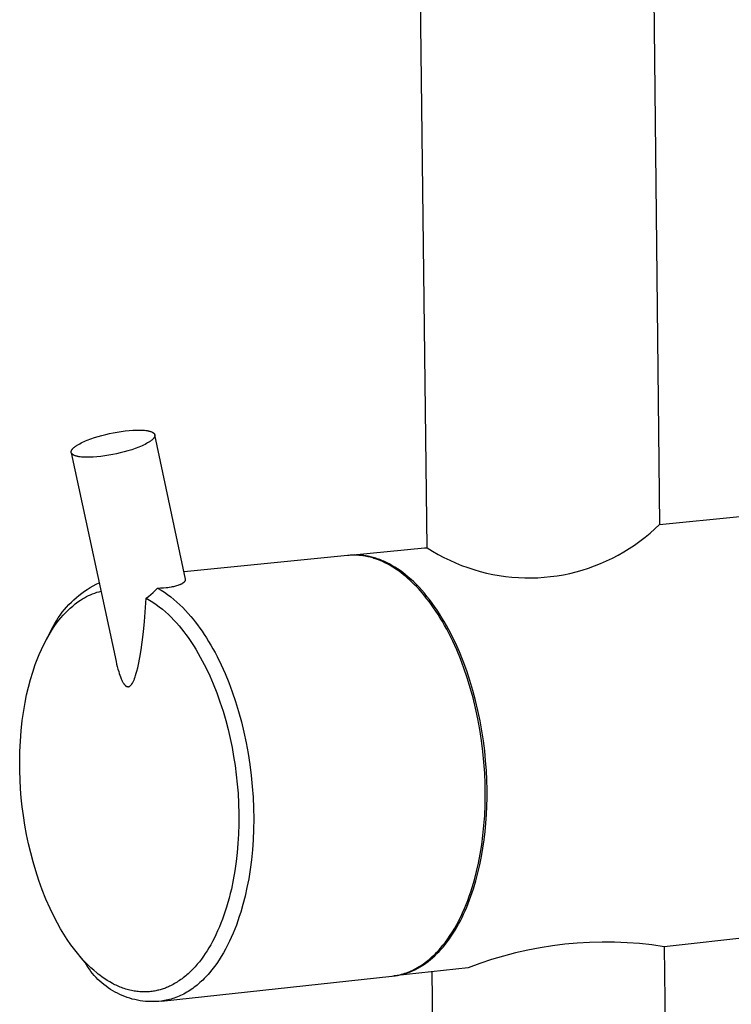
# Model space of a CAD drawing. Units: millimetres. Extents: x -744 to 391, y -1535 to 1601.
# Drawn here: x -671 to -602, y -792 to -697 of the extents above; entities that cross this region are included whole.
import ezdxf

# ---------------------------------------------------------------- set-up
doc = ezdxf.new("R2010")
doc.units = ezdxf.units.MM
doc.header["$MEASUREMENT"] = 0
doc.layers.add('Default', color=7, linetype='Continuous', true_color=0x000000)

msp = doc.modelspace()

# ---------------------------------------------------------------- linework, layer by layer
at = {"layer": 'Default', "color": 7, "true_color": 0xffffff}
for p, q in [((-631.531, -748.149), (-637.613, -239.532)), ((-614.588, -239.551), (-609.025, -745.895)), ((-664.444, -737.744), (-664.107, -737.616)), ((-664.107, -737.616), (-663.753, -737.495)), ((-663.753, -737.495), (-663.389, -737.382)), ((-663.389, -737.382), (-663.02, -737.278)), ((-663.02, -737.278), (-662.653, -737.184)), ((-662.653, -737.184), (-662.292, -737.1)), ((-662.292, -737.1), (-661.928, -737.025)), ((-661.928, -737.025), (-661.552, -736.956)), ((-661.552, -736.956), (-661.169, -736.895)), ((-661.169, -736.895), (-660.783, -736.843)), ((-660.783, -736.843), (-660.401, -736.803)), ((-660.401, -736.803), (-660.029, -736.775)), ((-660.029, -736.775), (-659.849, -736.766)), ((-659.849, -736.766), (-659.673, -736.761)), ((-659.673, -736.761), (-659.503, -736.759)), ((-659.503, -736.759), (-659.339, -736.761)), ((-659.339, -736.761), (-659.183, -736.766)), ((-659.183, -736.766), (-659.034, -736.774)), ((-659.034, -736.774), (-658.893, -736.786)), ((-658.893, -736.786), (-658.76, -736.802)), ((-658.76, -736.802), (-658.698, -736.811)), ((-658.698, -736.811), (-658.637, -736.82)), ((-658.637, -736.82), (-658.579, -736.831)), ((-658.579, -736.831), (-658.523, -736.842)), ((-658.523, -736.842), (-658.47, -736.854)), ((-658.47, -736.854), (-658.419, -736.867)), ((-658.419, -736.867), (-658.37, -736.88)), ((-658.37, -736.88), (-658.324, -736.895)), ((-658.324, -736.895), (-658.28, -736.909)), ((-658.28, -736.909), (-658.239, -736.925)), ((-658.239, -736.925), (-658.22, -736.933)), ((-658.22, -736.933), (-658.201, -736.941)), ((-658.201, -736.941), (-658.182, -736.949)), ((-658.182, -736.949), (-658.164, -736.957)), ((-658.164, -736.957), (-658.147, -736.966)), ((-658.147, -736.966), (-658.131, -736.975)), ((-658.131, -736.975), (-658.115, -736.983)), ((-658.115, -736.983), (-658.099, -736.992)), ((-658.099, -736.992), (-658.084, -737.001)), ((-658.084, -737.001), (-658.07, -737.01)), ((-658.069, -737.615), (-658.084, -737.63)), ((-658.07, -737.01), (-658.057, -737.02)), ((-658.055, -737.599), (-658.069, -737.615)), ((-658.057, -737.02), (-658.044, -737.029)), ((-658.042, -737.584), (-658.055, -737.599)), ((-658.044, -737.029), (-658.031, -737.039)), ((-658.029, -737.569), (-658.042, -737.584)), ((-658.031, -737.039), (-658.019, -737.048)), ((-658.016, -737.554), (-658.029, -737.569)), ((-658.019, -737.048), (-658.008, -737.058)), ((-658.005, -737.539), (-658.016, -737.554)), ((-658.008, -737.058), (-657.998, -737.068)), ((-657.994, -737.525), (-658.005, -737.539)), ((-657.998, -737.068), (-657.987, -737.078)), ((-657.983, -737.51), (-657.994, -737.525)), ((-657.987, -737.078), (-657.978, -737.088)), ((-657.974, -737.496), (-657.983, -737.51)), ((-657.978, -737.088), (-657.973, -737.093)), ((-657.965, -737.481), (-657.974, -737.496)), ((-657.973, -737.093), (-657.969, -737.098)), ((-657.969, -737.098), (-657.965, -737.103)), ((-657.965, -737.103), (-657.961, -737.108)), ((-657.956, -737.467), (-657.965, -737.481)), ((-657.961, -737.108), (-657.957, -737.113)), ((-657.957, -737.113), (-657.953, -737.118)), ((-657.948, -737.453), (-657.956, -737.467)), ((-657.953, -737.118), (-657.949, -737.123)), ((-657.949, -737.123), (-657.946, -737.129)), ((-657.941, -737.439), (-657.948, -737.453)), ((-657.946, -737.129), (-657.942, -737.134)), ((-657.942, -737.134), (-657.939, -737.139)), ((-657.934, -737.425), (-657.941, -737.439)), ((-657.939, -737.139), (-657.936, -737.144)), ((-657.936, -737.144), (-657.933, -737.15)), ((-657.928, -737.412), (-657.934, -737.425)), ((-657.933, -737.15), (-657.93, -737.155)), ((-657.93, -737.155), (-657.927, -737.16)), ((-657.922, -737.398), (-657.928, -737.412)), ((-657.927, -737.16), (-657.924, -737.165)), ((-657.924, -737.165), (-657.922, -737.171)), ((-657.922, -737.171), (-657.92, -737.176)), ((-657.918, -737.385), (-657.922, -737.398)), ((-657.92, -737.176), (-657.917, -737.181)), ((-657.915, -737.378), (-657.918, -737.385)), ((-657.917, -737.181), (-657.915, -737.187)), ((-657.915, -737.187), (-657.913, -737.192)), ((-657.913, -737.372), (-657.915, -737.378)), ((-657.913, -737.192), (-657.911, -737.198)), ((-657.911, -737.365), (-657.913, -737.372)), ((-657.911, -737.198), (-657.91, -737.203)), ((-657.909, -737.359), (-657.911, -737.365)), ((-657.91, -737.203), (-657.908, -737.209)), ((-657.908, -737.352), (-657.909, -737.359)), ((-657.908, -737.209), (-657.907, -737.214)), ((-657.906, -737.346), (-657.908, -737.352)), ((-657.907, -737.214), (-657.905, -737.22)), ((-657.905, -737.339), (-657.906, -737.346)), ((-657.905, -737.22), (-657.904, -737.225)), ((-657.904, -737.333), (-657.905, -737.339)), ((-657.904, -737.225), (-657.903, -737.231)), ((-657.902, -737.327), (-657.904, -737.333)), ((-657.903, -737.231), (-657.902, -737.237)), ((-657.902, -737.237), (-657.901, -737.242)), ((-657.901, -737.321), (-657.902, -737.327)), ((-654.921, -751.18), (-657.901, -737.237)), ((-657.901, -737.242), (-657.9, -737.248)), ((-657.9, -737.308), (-657.901, -737.314)), ((-657.901, -737.314), (-657.901, -737.321)), ((-657.9, -737.248), (-657.9, -737.254)), ((-657.9, -737.254), (-657.899, -737.26)), ((-657.899, -737.302), (-657.9, -737.308)), ((-657.899, -737.26), (-657.899, -737.266)), ((-657.899, -737.266), (-657.898, -737.272)), ((-657.898, -737.284), (-657.899, -737.29)), ((-657.899, -737.29), (-657.899, -737.296)), ((-657.899, -737.296), (-657.899, -737.302)), ((-657.898, -737.272), (-657.898, -737.278)), ((-657.898, -737.278), (-657.898, -737.284)), ((-665.87, -738.587), (-665.857, -738.572)), ((-665.857, -738.572), (-665.844, -738.557)), ((-665.844, -738.557), (-665.829, -738.542)), ((-665.829, -738.542), (-665.814, -738.526)), ((-665.814, -738.526), (-665.799, -738.511)), ((-665.799, -738.511), (-665.766, -738.479)), ((-665.766, -738.479), (-665.731, -738.448)), ((-665.731, -738.448), (-665.693, -738.416)), ((-665.693, -738.416), (-665.652, -738.383)), ((-665.652, -738.383), (-665.609, -738.35)), ((-665.609, -738.35), (-665.563, -738.317)), ((-665.563, -738.317), (-665.515, -738.284)), ((-665.515, -738.284), (-665.465, -738.251)), ((-665.465, -738.251), (-665.412, -738.217)), ((-665.412, -738.217), (-665.299, -738.149)), ((-665.299, -738.149), (-665.176, -738.081)), ((-665.176, -738.081), (-665.045, -738.013)), ((-665.045, -738.013), (-664.906, -737.945)), ((-664.906, -737.945), (-664.759, -737.877)), ((-664.759, -737.877), (-664.604, -737.81)), ((-664.604, -737.81), (-664.444, -737.744)), ((-659.79, -738.541), (-660.144, -738.663)), ((-659.452, -738.413), (-659.79, -738.541)), ((-659.292, -738.347), (-659.452, -738.413)), ((-659.138, -738.28), (-659.292, -738.347)), ((-658.991, -738.212), (-659.138, -738.28)), ((-658.851, -738.144), (-658.991, -738.212)), ((-658.72, -738.076), (-658.851, -738.144)), ((-658.598, -738.007), (-658.72, -738.076)), ((-658.485, -737.939), (-658.598, -738.007)), ((-658.432, -737.906), (-658.485, -737.939)), ((-658.382, -737.872), (-658.432, -737.906)), ((-658.334, -737.839), (-658.382, -737.872)), ((-658.288, -737.806), (-658.334, -737.839)), ((-658.246, -737.773), (-658.288, -737.806)), ((-658.205, -737.741), (-658.246, -737.773)), ((-658.167, -737.709), (-658.205, -737.741)), ((-658.132, -737.677), (-658.167, -737.709)), ((-658.099, -737.645), (-658.132, -737.677)), ((-658.084, -737.63), (-658.099, -737.645)), ((-666.003, -738.873), (-666.002, -738.867)), ((-666.003, -738.879), (-666.003, -738.873)), ((-666.003, -738.885), (-666.003, -738.879)), ((-666.003, -738.891), (-666.003, -738.885)), ((-666.002, -738.897), (-666.003, -738.891)), ((-666.002, -738.855), (-666.001, -738.848)), ((-666.002, -738.861), (-666.002, -738.855)), ((-666.002, -738.867), (-666.002, -738.861)), ((-666.002, -738.903), (-666.002, -738.897)), ((-666.001, -738.908), (-666.002, -738.903)), ((-666.001, -738.848), (-666, -738.842)), ((-666.001, -738.914), (-666.001, -738.908)), ((-666, -738.92), (-666.001, -738.914)), ((-666, -738.842), (-665.999, -738.836)), ((-665.999, -738.926), (-666, -738.92)), ((-665.999, -738.836), (-665.998, -738.83)), ((-665.998, -738.931), (-665.999, -738.926)), ((-665.998, -738.83), (-665.997, -738.823)), ((-665.996, -738.937), (-665.998, -738.931)), ((-665.997, -738.823), (-665.996, -738.817)), ((-665.996, -738.817), (-665.994, -738.811)), ((-665.995, -738.943), (-665.996, -738.937)), ((-665.994, -738.948), (-665.995, -738.943)), ((-665.994, -738.811), (-665.993, -738.804)), ((-665.992, -738.954), (-665.994, -738.948)), ((-665.993, -738.804), (-665.991, -738.798)), ((-665.99, -738.959), (-665.992, -738.954)), ((-665.991, -738.798), (-665.989, -738.791)), ((-665.989, -738.965), (-665.99, -738.959)), ((-665.99, -738.965), (-661.657, -759.163)), ((-665.989, -738.791), (-665.987, -738.785)), ((-665.987, -738.97), (-665.989, -738.965)), ((-665.987, -738.785), (-665.985, -738.778)), ((-665.985, -738.975), (-665.987, -738.97)), ((-665.985, -738.778), (-665.983, -738.771)), ((-665.982, -738.981), (-665.985, -738.975)), ((-665.983, -738.771), (-665.978, -738.758)), ((-665.98, -738.986), (-665.982, -738.981)), ((-665.978, -738.991), (-665.98, -738.986)), ((-665.978, -738.758), (-665.972, -738.745)), ((-665.975, -738.997), (-665.978, -738.991)), ((-665.972, -739.002), (-665.975, -738.997)), ((-665.972, -738.745), (-665.966, -738.731)), ((-665.97, -739.007), (-665.972, -739.002)), ((-665.967, -739.013), (-665.97, -739.007)), ((-665.964, -739.018), (-665.967, -739.013)), ((-665.966, -738.731), (-665.959, -738.717)), ((-665.96, -739.023), (-665.964, -739.018)), ((-665.957, -739.028), (-665.96, -739.023)), ((-665.959, -738.717), (-665.951, -738.703)), ((-665.953, -739.034), (-665.957, -739.028)), ((-665.95, -739.039), (-665.953, -739.034)), ((-665.951, -738.703), (-665.943, -738.689)), ((-665.946, -739.044), (-665.95, -739.039)), ((-665.942, -739.049), (-665.946, -739.044)), ((-665.943, -738.689), (-665.935, -738.675)), ((-665.938, -739.054), (-665.942, -739.049)), ((-665.934, -739.059), (-665.938, -739.054)), ((-665.935, -738.675), (-665.926, -738.661)), ((-665.929, -739.064), (-665.934, -739.059)), ((-665.925, -739.069), (-665.929, -739.064)), ((-665.926, -738.661), (-665.916, -738.646)), ((-665.915, -739.079), (-665.925, -739.069)), ((-665.916, -738.646), (-665.905, -738.632)), ((-665.906, -739.089), (-665.915, -739.079)), ((-665.895, -739.099), (-665.906, -739.089)), ((-665.905, -738.632), (-665.894, -738.617)), ((-665.884, -739.109), (-665.895, -739.099)), ((-665.894, -738.617), (-665.882, -738.602)), ((-665.872, -739.119), (-665.884, -739.109)), ((-665.882, -738.602), (-665.87, -738.587)), ((-665.86, -739.128), (-665.872, -739.119)), ((-665.847, -739.138), (-665.86, -739.128)), ((-665.833, -739.147), (-665.847, -739.138)), ((-665.819, -739.156), (-665.833, -739.147)), ((-665.805, -739.165), (-665.819, -739.156)), ((-665.789, -739.174), (-665.805, -739.165)), ((-665.773, -739.183), (-665.789, -739.174)), ((-665.757, -739.192), (-665.773, -739.183)), ((-665.74, -739.2), (-665.757, -739.192)), ((-665.722, -739.209), (-665.74, -739.2)), ((-665.704, -739.217), (-665.722, -739.209)), ((-665.685, -739.225), (-665.704, -739.217)), ((-665.665, -739.233), (-665.685, -739.225)), ((-665.624, -739.248), (-665.665, -739.233)), ((-665.581, -739.263), (-665.624, -739.248)), ((-665.535, -739.277), (-665.581, -739.263)), ((-665.486, -739.291), (-665.535, -739.277)), ((-665.435, -739.304), (-665.486, -739.291)), ((-665.382, -739.316), (-665.435, -739.304)), ((-665.326, -739.327), (-665.382, -739.316)), ((-665.268, -739.338), (-665.326, -739.327)), ((-665.208, -739.348), (-665.268, -739.338)), ((-665.145, -739.357), (-665.208, -739.348)), ((-665.013, -739.372), (-665.145, -739.357)), ((-664.872, -739.384), (-665.013, -739.372)), ((-664.723, -739.393), (-664.872, -739.384)), ((-664.566, -739.398), (-664.723, -739.393)), ((-664.402, -739.4), (-664.566, -739.398)), ((-664.232, -739.398), (-664.402, -739.4)), ((-664.056, -739.393), (-664.232, -739.398)), ((-663.876, -739.384), (-664.056, -739.393)), ((-663.503, -739.356), (-663.876, -739.384)), ((-663.12, -739.316), (-663.503, -739.356)), ((-662.734, -739.265), (-663.12, -739.316)), ((-662.349, -739.203), (-662.734, -739.265)), ((-661.973, -739.134), (-662.349, -739.203)), ((-661.608, -739.058), (-661.973, -739.134)), ((-661.246, -738.975), (-661.608, -739.058)), ((-660.878, -738.881), (-661.246, -738.975)), ((-660.509, -738.776), (-660.878, -738.881)), ((-660.144, -738.663), (-660.509, -738.776)), ((-609.025, -745.895), (-601.247, -745.121)), ((-609.48, -746.327), (-609.025, -745.895)), ((-610.929, -747.523), (-610.432, -747.141)), ((-610.432, -747.141), (-609.949, -746.742)), ((-609.949, -746.742), (-609.48, -746.327)), ((-611.961, -748.234), (-611.439, -747.888)), ((-611.439, -747.888), (-610.929, -747.523)), ((-639.232, -748.902), (-655.071, -750.478)), ((-639.111, -748.891), (-639.232, -748.902)), ((-638.947, -748.874), (-639.159, -748.895)), ((-638.99, -748.882), (-639.111, -748.891)), ((-639.029, -748.881), (-631.774, -748.159)), ((-638.869, -748.876), (-638.99, -748.882)), ((-638.734, -748.861), (-638.947, -748.874)), ((-638.747, -748.873), (-638.869, -748.876)), ((-638.626, -748.872), (-638.747, -748.873)), ((-638.521, -748.855), (-638.734, -748.861)), ((-638.504, -748.873), (-638.626, -748.872)), ((-638.308, -748.857), (-638.521, -748.855)), ((-638.382, -748.877), (-638.504, -748.873)), ((-638.26, -748.884), (-638.382, -748.877)), ((-638.095, -748.866), (-638.308, -748.857)), ((-638.139, -748.892), (-638.26, -748.884)), ((-638.017, -748.903), (-638.139, -748.892)), ((-637.883, -748.882), (-638.095, -748.866)), ((-637.895, -748.917), (-638.017, -748.903)), ((-637.774, -748.933), (-637.895, -748.917)), ((-637.671, -748.906), (-637.883, -748.882)), ((-637.652, -748.951), (-637.774, -748.933)), ((-637.46, -748.937), (-637.671, -748.906)), ((-637.531, -748.972), (-637.652, -748.951)), ((-637.409, -748.995), (-637.531, -748.972)), ((-637.251, -748.975), (-637.46, -748.937)), ((-637.288, -749.02), (-637.409, -748.995)), ((-637.167, -749.047), (-637.288, -749.02)), ((-637.126, -749.001), (-637.251, -748.975)), ((-637.047, -749.077), (-637.167, -749.047)), ((-637.001, -749.029), (-637.126, -749.001)), ((-636.876, -749.06), (-637.001, -749.029)), ((-631.774, -748.159), (-631.531, -748.149)), ((-631.531, -748.149), (-631, -748.482)), ((-631, -748.482), (-630.458, -748.796)), ((-630.458, -748.796), (-629.905, -749.092)), ((-613.595, -749.163), (-613.04, -748.872)), ((-613.04, -748.872), (-612.495, -748.563)), ((-612.495, -748.563), (-611.961, -748.234)), ((-636.926, -749.109), (-637.047, -749.077)), ((-636.806, -749.144), (-636.926, -749.109)), ((-636.749, -749.094), (-636.876, -749.06)), ((-636.686, -749.181), (-636.806, -749.144)), ((-636.623, -749.13), (-636.749, -749.094)), ((-636.566, -749.219), (-636.686, -749.181)), ((-636.496, -749.169), (-636.623, -749.13)), ((-636.327, -749.304), (-636.566, -749.219)), ((-636.368, -749.211), (-636.496, -749.169)), ((-636.24, -749.256), (-636.368, -749.211)), ((-636.09, -749.397), (-636.327, -749.304)), ((-636.111, -749.303), (-636.24, -749.256)), ((-635.982, -749.353), (-636.111, -749.303)), ((-635.854, -749.499), (-636.09, -749.397)), ((-635.853, -749.407), (-635.982, -749.353)), ((-635.619, -749.608), (-635.854, -749.499)), ((-635.723, -749.463), (-635.853, -749.407)), ((-635.593, -749.522), (-635.723, -749.463)), ((-635.387, -749.726), (-635.619, -749.608)), ((-635.463, -749.584), (-635.593, -749.522)), ((-635.201, -749.716), (-635.463, -749.584)), ((-635.156, -749.852), (-635.387, -749.726)), ((-634.938, -749.861), (-635.201, -749.716)), ((-634.927, -749.986), (-635.156, -749.852)), ((-634.675, -750.018), (-634.938, -749.861)), ((-634.701, -750.127), (-634.927, -749.986)), ((-629.905, -749.092), (-629.342, -749.368)), ((-629.342, -749.368), (-628.77, -749.624)), ((-628.77, -749.624), (-628.19, -749.86)), ((-628.19, -749.86), (-627.601, -750.076)), ((-615.908, -750.127), (-615.317, -749.916)), ((-615.317, -749.916), (-614.735, -749.685)), ((-614.735, -749.685), (-614.16, -749.434)), ((-614.16, -749.434), (-613.595, -749.163)), ((-634.476, -750.276), (-634.701, -750.127)), ((-634.411, -750.187), (-634.675, -750.018)), ((-634.255, -750.431), (-634.476, -750.276)), ((-634.147, -750.368), (-634.411, -750.187)), ((-634.035, -750.594), (-634.255, -750.431)), ((-633.882, -750.562), (-634.147, -750.368)), ((-633.818, -750.763), (-634.035, -750.594)), ((-633.618, -750.768), (-633.882, -750.562)), ((-633.604, -750.938), (-633.818, -750.763)), ((-633.355, -750.986), (-633.618, -750.768)), ((-633.393, -751.12), (-633.604, -750.938)), ((-627.601, -750.076), (-627.006, -750.271)), ((-627.006, -750.271), (-626.404, -750.445)), ((-626.404, -750.445), (-625.796, -750.599)), ((-625.796, -750.599), (-625.183, -750.731)), ((-625.183, -750.731), (-624.567, -750.842)), ((-624.567, -750.842), (-623.946, -750.932)), ((-623.946, -750.932), (-623.323, -751)), ((-620.193, -751.013), (-619.57, -750.951)), ((-619.57, -750.951), (-618.949, -750.867)), ((-618.949, -750.867), (-618.331, -750.761)), ((-618.331, -750.761), (-617.717, -750.634)), ((-617.717, -750.634), (-617.108, -750.486)), ((-617.108, -750.486), (-616.505, -750.317)), ((-616.505, -750.317), (-615.908, -750.127)), ((-664.164, -752.01), (-663.879, -751.845)), ((-663.879, -751.845), (-663.588, -751.69)), ((-663.588, -751.69), (-663.293, -751.544)), ((-656.29, -751.934), (-656.178, -751.913)), ((-656.178, -751.913), (-656.066, -751.89)), ((-656.066, -751.89), (-655.962, -751.866)), ((-655.962, -751.866), (-655.859, -751.84)), ((-655.859, -751.84), (-655.757, -751.812)), ((-655.757, -751.812), (-655.655, -751.78)), ((-655.655, -751.78), (-655.572, -751.751)), ((-655.572, -751.751), (-655.489, -751.72)), ((-655.489, -751.72), (-655.448, -751.704)), ((-655.448, -751.704), (-655.408, -751.686)), ((-655.408, -751.686), (-655.368, -751.668)), ((-655.368, -751.668), (-655.328, -751.649)), ((-655.328, -751.649), (-655.297, -751.634)), ((-655.297, -751.634), (-655.267, -751.618)), ((-655.267, -751.618), (-655.237, -751.601)), ((-655.237, -751.601), (-655.207, -751.584)), ((-655.207, -751.584), (-655.178, -751.565)), ((-655.178, -751.565), (-655.15, -751.546)), ((-655.15, -751.546), (-655.122, -751.526)), ((-655.122, -751.526), (-655.094, -751.506)), ((-655.094, -751.506), (-655.074, -751.489)), ((-655.074, -751.489), (-655.064, -751.48)), ((-655.064, -751.48), (-655.054, -751.471)), ((-655.054, -751.471), (-655.044, -751.462)), ((-655.044, -751.462), (-655.034, -751.453)), ((-655.034, -751.453), (-655.025, -751.444)), ((-655.025, -751.444), (-655.016, -751.434)), ((-655.016, -751.434), (-655.007, -751.424)), ((-655.007, -751.424), (-654.998, -751.414)), ((-654.998, -751.414), (-654.99, -751.404)), ((-654.99, -751.404), (-654.982, -751.394)), ((-654.982, -751.394), (-654.974, -751.383)), ((-654.974, -751.383), (-654.967, -751.372)), ((-654.967, -751.372), (-654.96, -751.361)), ((-654.96, -751.361), (-654.953, -751.35)), ((-654.953, -751.35), (-654.947, -751.339)), ((-654.947, -751.339), (-654.942, -751.329)), ((-654.942, -751.329), (-654.94, -751.324)), ((-654.94, -751.324), (-654.937, -751.319)), ((-654.937, -751.319), (-654.935, -751.313)), ((-654.935, -751.313), (-654.933, -751.308)), ((-654.933, -751.308), (-654.931, -751.302)), ((-654.931, -751.302), (-654.929, -751.297)), ((-654.929, -751.297), (-654.927, -751.291)), ((-654.927, -751.291), (-654.926, -751.286)), ((-654.926, -751.286), (-654.924, -751.28)), ((-654.924, -751.28), (-654.923, -751.275)), ((-654.923, -751.275), (-654.921, -751.269)), ((-654.92, -751.185), (-654.921, -751.18)), ((-654.921, -751.269), (-654.92, -751.263)), ((-654.919, -751.19), (-654.92, -751.185)), ((-654.92, -751.263), (-654.919, -751.258)), ((-654.919, -751.195), (-654.919, -751.19)), ((-654.918, -751.2), (-654.919, -751.195)), ((-654.919, -751.253), (-654.918, -751.248)), ((-654.919, -751.258), (-654.919, -751.253)), ((-654.918, -751.206), (-654.918, -751.2)), ((-654.917, -751.211), (-654.918, -751.206)), ((-654.918, -751.248), (-654.917, -751.243)), ((-654.917, -751.216), (-654.917, -751.211)), ((-654.917, -751.221), (-654.917, -751.216)), ((-654.917, -751.227), (-654.917, -751.221)), ((-654.917, -751.232), (-654.917, -751.227)), ((-654.917, -751.237), (-654.917, -751.232)), ((-654.917, -751.243), (-654.917, -751.237)), ((-633.184, -751.308), (-633.393, -751.12)), ((-633.092, -751.217), (-633.355, -750.986)), ((-632.978, -751.501), (-633.184, -751.308)), ((-632.83, -751.46), (-633.092, -751.217)), ((-632.776, -751.699), (-632.978, -751.501)), ((-632.57, -751.716), (-632.83, -751.46)), ((-632.576, -751.903), (-632.776, -751.699)), ((-632.38, -752.112), (-632.576, -751.903)), ((-632.311, -751.984), (-632.57, -751.716)), ((-623.323, -751), (-622.698, -751.046)), ((-622.698, -751.046), (-622.072, -751.07)), ((-622.072, -751.07), (-621.445, -751.073)), ((-621.445, -751.073), (-620.819, -751.054)), ((-620.819, -751.054), (-620.193, -751.013)), ((-665.499, -752.974), (-665.245, -752.764)), ((-665.245, -752.764), (-664.985, -752.562)), ((-664.985, -752.562), (-664.717, -752.369)), ((-664.717, -752.369), (-664.444, -752.185)), ((-664.522, -752.883), (-664.326, -752.786)), ((-664.444, -752.185), (-664.164, -752.01)), ((-664.326, -752.786), (-664.126, -752.696)), ((-664.126, -752.696), (-663.924, -752.613)), ((-663.924, -752.613), (-663.719, -752.537)), ((-663.719, -752.537), (-663.511, -752.468)), ((-663.511, -752.468), (-663.301, -752.407)), ((-663.301, -752.407), (-663.118, -752.361)), ((-658.746, -753.037), (-658.51, -752.856)), ((-658.51, -752.856), (-658.28, -752.667)), ((-658.28, -752.667), (-658.056, -752.47)), ((-658.056, -752.47), (-657.84, -752.265)), ((-657.84, -752.265), (-657.631, -752.053)), ((-657.631, -752.053), (-657.351, -752.044)), ((-657.631, -752.053), (-657.301, -752.254)), ((-657.351, -752.044), (-657.072, -752.028)), ((-657.301, -752.254), (-656.978, -752.464)), ((-657.072, -752.028), (-656.793, -752.003)), ((-656.978, -752.464), (-656.661, -752.685)), ((-656.793, -752.003), (-656.654, -751.988)), ((-656.661, -752.685), (-656.352, -752.917)), ((-656.654, -751.988), (-656.516, -751.969)), ((-656.516, -751.969), (-656.29, -751.934)), ((-632.186, -752.326), (-632.38, -752.112)), ((-632.054, -752.264), (-632.311, -751.984)), ((-631.996, -752.544), (-632.186, -752.326)), ((-631.799, -752.556), (-632.054, -752.264)), ((-631.775, -752.808), (-631.996, -752.544)), ((-631.546, -752.86), (-631.799, -752.556)), ((-631.555, -753.083), (-631.775, -752.808)), ((-631.296, -753.176), (-631.546, -752.86)), ((-666.44, -753.896), (-666.216, -753.654)), ((-666.216, -753.654), (-665.985, -753.419)), ((-666.1, -754.004), (-665.858, -753.794)), ((-665.985, -753.419), (-665.746, -753.193)), ((-665.858, -753.794), (-665.608, -753.592)), ((-665.746, -753.193), (-665.499, -752.974)), ((-665.608, -753.592), (-665.352, -753.399)), ((-665.352, -753.399), (-665.089, -753.215)), ((-665.089, -753.215), (-664.904, -753.098)), ((-664.904, -753.098), (-664.715, -752.987)), ((-664.715, -752.987), (-664.522, -752.883)), ((-658.913, -755.292), (-658.746, -753.037)), ((-658.746, -753.037), (-658.416, -753.23)), ((-658.416, -753.23), (-658.093, -753.434)), ((-658.093, -753.434), (-657.777, -753.649)), ((-657.777, -753.649), (-657.468, -753.874)), ((-656.352, -752.917), (-656.051, -753.158)), ((-656.051, -753.158), (-655.758, -753.408)), ((-655.758, -753.408), (-655.472, -753.668)), ((-655.472, -753.668), (-655.196, -753.937)), ((-631.336, -753.368), (-631.555, -753.083)), ((-631.117, -753.664), (-631.336, -753.368)), ((-631.049, -753.503), (-631.296, -753.176)), ((-630.9, -753.971), (-631.117, -753.664)), ((-630.806, -753.842), (-631.049, -753.503)), ((-667.249, -754.936), (-667.06, -754.666)), ((-667.06, -754.666), (-666.862, -754.403)), ((-666.993, -754.926), (-666.782, -754.684)), ((-666.862, -754.403), (-666.655, -754.146)), ((-666.782, -754.684), (-666.562, -754.45)), ((-666.655, -754.146), (-666.44, -753.896)), ((-666.562, -754.45), (-666.335, -754.223)), ((-666.335, -754.223), (-666.1, -754.004)), ((-657.468, -753.874), (-657.168, -754.11)), ((-657.168, -754.11), (-656.875, -754.356)), ((-656.875, -754.356), (-656.591, -754.611)), ((-656.591, -754.611), (-656.316, -754.876)), ((-655.196, -753.937), (-654.928, -754.215)), ((-654.928, -754.215), (-654.669, -754.502)), ((-654.669, -754.502), (-654.42, -754.796)), ((-630.685, -754.289), (-630.9, -753.971)), ((-630.565, -754.192), (-630.806, -753.842)), ((-630.471, -754.617), (-630.685, -754.289)), ((-630.329, -754.552), (-630.565, -754.192)), ((-630.26, -754.956), (-630.471, -754.617)), ((-630.096, -754.923), (-630.329, -754.552)), ((-667.865, -756.136), (-667.573, -755.694)), ((-667.76, -755.782), (-667.599, -755.494)), ((-667.599, -755.494), (-667.429, -755.212)), ((-667.573, -755.694), (-667.389, -755.432)), ((-667.429, -755.212), (-667.249, -754.936)), ((-667.389, -755.432), (-667.195, -755.176)), ((-667.195, -755.176), (-666.993, -754.926)), ((-659.01, -756.286), (-658.913, -755.292)), ((-656.316, -754.876), (-656.05, -755.151)), ((-656.05, -755.151), (-655.794, -755.434)), ((-655.794, -755.434), (-655.547, -755.726)), ((-655.547, -755.726), (-655.321, -756)), ((-654.42, -754.796), (-654.2, -755.062)), ((-654.2, -755.062), (-653.98, -755.338)), ((-653.98, -755.338), (-653.761, -755.625)), ((-653.761, -755.625), (-653.544, -755.923)), ((-630.05, -755.305), (-630.26, -754.956)), ((-629.868, -755.304), (-630.096, -754.923)), ((-629.843, -755.665), (-630.05, -755.305)), ((-629.645, -755.695), (-629.868, -755.304)), ((-629.64, -756.036), (-629.843, -755.665)), ((-629.426, -756.096), (-629.645, -755.695)), ((-668.487, -757.2), (-668.053, -756.372)), ((-668.402, -757.046), (-668.141, -756.587)), ((-668.141, -756.587), (-667.865, -756.136)), ((-668.053, -756.372), (-667.912, -756.075)), ((-667.912, -756.075), (-667.76, -755.782)), ((-659.126, -757.277), (-659.01, -756.286)), ((-655.321, -756), (-655.1, -756.279)), ((-655.1, -756.279), (-654.886, -756.562)), ((-654.886, -756.562), (-654.677, -756.85)), ((-653.544, -755.923), (-653.327, -756.231)), ((-653.327, -756.231), (-653.113, -756.55)), ((-653.113, -756.55), (-652.9, -756.88)), ((-629.439, -756.417), (-629.64, -756.036)), ((-629.047, -757.208), (-629.439, -756.417)), ((-629.212, -756.505), (-629.426, -756.096)), ((-629.003, -756.923), (-629.212, -756.505)), ((-668.879, -757.99), (-668.649, -757.515)), ((-668.649, -757.515), (-668.402, -757.046)), ((-659.231, -758.033), (-659.126, -757.277)), ((-654.677, -756.85), (-654.42, -757.223)), ((-654.42, -757.223), (-654.171, -757.601)), ((-654.171, -757.601), (-653.931, -757.985)), ((-652.9, -756.88), (-652.689, -757.221)), ((-652.689, -757.221), (-652.48, -757.573)), ((-652.48, -757.573), (-652.274, -757.934)), ((-628.67, -758.038), (-629.047, -757.208)), ((-628.8, -757.349), (-629.003, -756.923)), ((-628.41, -758.225), (-628.8, -757.349)), ((-669.293, -758.964), (-669.094, -758.474)), ((-669.094, -758.474), (-668.879, -757.99)), ((-659.353, -758.787), (-659.231, -758.033)), ((-653.931, -757.985), (-653.7, -758.374)), ((-653.7, -758.374), (-653.498, -758.729)), ((-652.274, -757.934), (-652.071, -758.307)), ((-652.071, -758.307), (-651.87, -758.689)), ((-628.311, -758.905), (-628.67, -758.038)), ((-628.045, -759.127), (-628.41, -758.225)), ((-669.719, -760.184), (-669.475, -759.46)), ((-669.475, -759.46), (-669.293, -758.964)), ((-661.657, -759.163), (-661.6, -759.409)), ((-661.6, -759.409), (-661.539, -759.654)), ((-659.552, -759.763), (-659.479, -759.439)), ((-659.479, -759.439), (-659.353, -758.787)), ((-653.498, -758.729), (-653.302, -759.089)), ((-653.302, -759.089), (-652.93, -759.817)), ((-651.87, -758.689), (-651.48, -759.485)), ((-651.48, -759.485), (-651.104, -760.319)), ((-627.971, -759.806), (-628.311, -758.905)), ((-627.704, -760.053), (-628.045, -759.127)), ((-669.939, -760.915), (-669.719, -760.184)), ((-661.539, -759.654), (-661.473, -759.898)), ((-661.473, -759.898), (-661.402, -760.14)), ((-661.402, -760.14), (-661.347, -760.314)), ((-661.347, -760.314), (-661.289, -760.487)), ((-661.289, -760.487), (-661.226, -760.658)), ((-659.759, -760.517), (-659.693, -760.301)), ((-659.693, -760.301), (-659.633, -760.085)), ((-659.633, -760.085), (-659.552, -759.763)), ((-652.93, -759.817), (-652.581, -760.558)), ((-651.104, -760.319), (-650.746, -761.19)), ((-627.652, -760.738), (-627.971, -759.806)), ((-627.39, -760.999), (-627.704, -760.053)), ((-670.138, -761.652), (-669.939, -760.915)), ((-661.226, -760.658), (-661.158, -760.827)), ((-661.158, -760.827), (-661.125, -760.903)), ((-661.125, -760.903), (-661.091, -760.979)), ((-661.091, -760.979), (-661.055, -761.053)), ((-661.055, -761.053), (-661.017, -761.126)), ((-661.017, -761.126), (-660.988, -761.177)), ((-660.988, -761.177), (-660.959, -761.227)), ((-660.959, -761.227), (-660.928, -761.275)), ((-660.928, -761.275), (-660.912, -761.3)), ((-660.912, -761.3), (-660.895, -761.323)), ((-660.895, -761.323), (-660.88, -761.344)), ((-660.88, -761.344), (-660.865, -761.365)), ((-660.865, -761.365), (-660.849, -761.385)), ((-660.849, -761.385), (-660.833, -761.405)), ((-660.833, -761.405), (-660.816, -761.424)), ((-660.816, -761.424), (-660.799, -761.443)), ((-660.799, -761.443), (-660.782, -761.462)), ((-660.215, -761.449), (-660.199, -761.431)), ((-660.199, -761.431), (-660.183, -761.413)), ((-660.183, -761.413), (-660.168, -761.395)), ((-660.168, -761.395), (-660.153, -761.376)), ((-660.153, -761.376), (-660.139, -761.358)), ((-660.139, -761.358), (-660.125, -761.339)), ((-660.125, -761.339), (-660.112, -761.319)), ((-660.112, -761.319), (-660.099, -761.3)), ((-660.099, -761.3), (-660.081, -761.272)), ((-660.081, -761.272), (-660.063, -761.243)), ((-660.063, -761.243), (-660.047, -761.214)), ((-660.047, -761.214), (-660.031, -761.185)), ((-660.031, -761.185), (-660, -761.125)), ((-660, -761.125), (-659.97, -761.064)), ((-659.97, -761.064), (-659.941, -761)), ((-659.941, -761), (-659.913, -760.936)), ((-659.913, -760.936), (-659.886, -760.872)), ((-659.886, -760.872), (-659.86, -760.807)), ((-659.86, -760.807), (-659.807, -760.663)), ((-659.807, -760.663), (-659.759, -760.517)), ((-652.581, -760.558), (-652.257, -761.309)), ((-652.257, -761.309), (-651.909, -762.187)), ((-650.746, -761.19), (-650.406, -762.095)), ((-627.355, -761.699), (-627.652, -760.738)), ((-627.103, -761.96), (-627.39, -760.999)), ((-670.465, -763.143), (-670.313, -762.395)), ((-670.313, -762.395), (-670.138, -761.652)), ((-660.782, -761.462), (-660.763, -761.48)), ((-660.763, -761.48), (-660.747, -761.495)), ((-660.747, -761.495), (-660.731, -761.509)), ((-660.731, -761.509), (-660.722, -761.516)), ((-660.722, -761.516), (-660.714, -761.523)), ((-660.714, -761.523), (-660.705, -761.53)), ((-660.705, -761.53), (-660.696, -761.536)), ((-660.696, -761.536), (-660.687, -761.542)), ((-660.687, -761.542), (-660.678, -761.548)), ((-660.678, -761.548), (-660.669, -761.554)), ((-660.669, -761.554), (-660.659, -761.559)), ((-660.659, -761.559), (-660.65, -761.565)), ((-660.65, -761.565), (-660.64, -761.569)), ((-660.64, -761.569), (-660.631, -761.574)), ((-660.631, -761.574), (-660.621, -761.578)), ((-660.621, -761.578), (-660.613, -761.581)), ((-660.613, -761.581), (-660.605, -761.584)), ((-660.605, -761.584), (-660.597, -761.587)), ((-660.597, -761.587), (-660.589, -761.589)), ((-660.589, -761.589), (-660.581, -761.591)), ((-660.581, -761.591), (-660.573, -761.593)), ((-660.573, -761.593), (-660.565, -761.595)), ((-660.565, -761.595), (-660.557, -761.597)), ((-660.557, -761.597), (-660.549, -761.598)), ((-660.549, -761.598), (-660.54, -761.599)), ((-660.54, -761.599), (-660.532, -761.6)), ((-660.532, -761.6), (-660.524, -761.601)), ((-660.524, -761.601), (-660.516, -761.601)), ((-660.516, -761.601), (-660.507, -761.602)), ((-660.507, -761.602), (-660.499, -761.602)), ((-660.499, -761.602), (-660.491, -761.602)), ((-660.491, -761.602), (-660.482, -761.601)), ((-660.482, -761.601), (-660.474, -761.601)), ((-660.474, -761.601), (-660.466, -761.6)), ((-660.466, -761.6), (-660.457, -761.599)), ((-660.457, -761.599), (-660.449, -761.598)), ((-660.449, -761.598), (-660.441, -761.597)), ((-660.441, -761.597), (-660.433, -761.595)), ((-660.433, -761.595), (-660.425, -761.593)), ((-660.425, -761.593), (-660.417, -761.591)), ((-660.417, -761.591), (-660.409, -761.589)), ((-660.409, -761.589), (-660.401, -761.587)), ((-660.401, -761.587), (-660.393, -761.584)), ((-660.393, -761.584), (-660.385, -761.581)), ((-660.385, -761.581), (-660.377, -761.578)), ((-660.377, -761.578), (-660.37, -761.575)), ((-660.37, -761.575), (-660.362, -761.571)), ((-660.362, -761.571), (-660.357, -761.569)), ((-660.357, -761.569), (-660.352, -761.566)), ((-660.352, -761.566), (-660.347, -761.563)), ((-660.347, -761.563), (-660.341, -761.56)), ((-660.341, -761.56), (-660.336, -761.557)), ((-660.336, -761.557), (-660.331, -761.554)), ((-660.331, -761.554), (-660.321, -761.547)), ((-660.321, -761.547), (-660.312, -761.54)), ((-660.312, -761.54), (-660.302, -761.533)), ((-660.302, -761.533), (-660.293, -761.526)), ((-660.293, -761.526), (-660.283, -761.518)), ((-660.283, -761.518), (-660.274, -761.51)), ((-660.274, -761.51), (-660.265, -761.501)), ((-660.265, -761.501), (-660.248, -761.484)), ((-660.248, -761.484), (-660.231, -761.467)), ((-660.231, -761.467), (-660.215, -761.449)), ((-651.909, -762.187), (-651.591, -763.076)), ((-650.406, -762.095), (-650.087, -763.033)), ((-627.083, -762.686), (-627.355, -761.699)), ((-626.843, -762.932), (-627.103, -761.96)), ((-670.595, -763.895), (-670.465, -763.143)), ((-651.591, -763.076), (-651.3, -763.975)), ((-650.087, -763.033), (-649.791, -763.999)), ((-626.836, -763.694), (-627.083, -762.686)), ((-626.611, -763.911), (-626.843, -762.932)), ((-670.735, -764.886), (-670.595, -763.895)), ((-651.3, -763.975), (-651.036, -764.882)), ((-649.791, -763.999), (-649.519, -764.99)), ((-626.617, -764.72), (-626.836, -763.694)), ((-626.407, -764.894), (-626.611, -763.911)), ((-670.845, -765.881), (-670.735, -764.886)), ((-651.036, -764.882), (-650.811, -765.74)), ((-649.519, -764.99), (-649.273, -766.003)), ((-626.426, -765.76), (-626.617, -764.72)), ((-626.231, -765.876), (-626.407, -764.894)), ((-670.924, -766.879), (-670.845, -765.881)), ((-650.811, -765.74), (-650.608, -766.604)), ((-649.273, -766.003), (-649.053, -767.034)), ((-626.263, -766.809), (-626.426, -765.76)), ((-626.082, -766.854), (-626.231, -765.876)), ((-670.972, -767.879), (-670.924, -766.879)), ((-650.608, -766.604), (-650.427, -767.472)), ((-649.053, -767.034), (-648.862, -768.079)), ((-626.13, -767.863), (-626.263, -766.809)), ((-625.96, -767.824), (-626.082, -766.854)), ((-670.989, -768.88), (-670.972, -767.879)), ((-650.427, -767.472), (-650.269, -768.345)), ((-648.862, -768.079), (-648.699, -769.133)), ((-626.027, -768.918), (-626.13, -767.863)), ((-625.865, -768.783), (-625.96, -767.824)), ((-670.981, -769.746), (-670.989, -768.88)), ((-650.269, -768.345), (-650.13, -769.235)), ((-625.954, -769.97), (-626.027, -768.918)), ((-625.795, -769.728), (-625.865, -768.783)), ((-670.953, -770.612), (-670.981, -769.746)), ((-650.13, -769.235), (-650.014, -770.129)), ((-648.699, -769.133), (-648.566, -770.192)), ((-625.911, -771.015), (-625.954, -769.97)), ((-625.75, -770.657), (-625.795, -769.728)), ((-670.903, -771.478), (-670.953, -770.612)), ((-650.014, -770.129), (-649.919, -771.025)), ((-648.566, -770.192), (-648.462, -771.252)), ((-625.728, -771.566), (-625.75, -770.657)), ((-670.832, -772.347), (-670.903, -771.478)), ((-649.919, -771.025), (-649.847, -771.923)), ((-649.847, -771.923), (-649.793, -772.912)), ((-648.462, -771.252), (-648.388, -772.309)), ((-625.898, -772.048), (-625.911, -771.015)), ((-625.727, -772.365), (-625.728, -771.566)), ((-670.74, -773.214), (-670.832, -772.347)), ((-648.388, -772.309), (-648.344, -773.359)), ((-625.913, -773.066), (-625.898, -772.048)), ((-625.745, -773.171), (-625.727, -772.365)), ((-670.628, -774.079), (-670.74, -773.214)), ((-649.793, -772.912), (-649.767, -773.902)), ((-648.344, -773.359), (-648.33, -774.396)), ((-625.957, -774.065), (-625.913, -773.066)), ((-625.781, -773.982), (-625.745, -773.171)), ((-670.487, -774.993), (-670.628, -774.079)), ((-649.767, -773.902), (-649.768, -774.893)), ((-648.33, -774.396), (-648.344, -775.419)), ((-626.027, -775.041), (-625.957, -774.065)), ((-625.836, -774.797), (-625.781, -773.982)), ((-670.322, -775.902), (-670.487, -774.993)), ((-649.768, -774.893), (-649.797, -775.883)), ((-648.344, -775.419), (-648.386, -776.422)), ((-626.124, -775.993), (-626.027, -775.041)), ((-626.008, -776.428), (-625.912, -775.613)), ((-625.912, -775.613), (-625.836, -774.797)), ((-670.133, -776.807), (-670.322, -775.902)), ((-649.797, -775.883), (-649.848, -776.768)), ((-648.386, -776.422), (-648.455, -777.404)), ((-626.245, -776.917), (-626.124, -775.993)), ((-626.125, -777.239), (-626.008, -776.428)), ((-669.925, -777.687), (-670.133, -776.807)), ((-649.848, -776.768), (-649.924, -777.652)), ((-648.455, -777.404), (-648.55, -778.36)), ((-626.39, -777.81), (-626.245, -776.917)), ((-626.264, -778.045), (-626.125, -777.239)), ((-669.694, -778.562), (-669.925, -777.687)), ((-669.439, -779.43), (-669.694, -778.562)), ((-650.024, -778.533), (-650.15, -779.411)), ((-649.924, -777.652), (-650.024, -778.533)), ((-648.55, -778.36), (-648.67, -779.288)), ((-626.557, -778.672), (-626.39, -777.81)), ((-626.424, -778.841), (-626.264, -778.045)), ((-669.138, -780.356), (-669.439, -779.43)), ((-650.15, -779.411), (-650.306, -780.303)), ((-648.67, -779.288), (-648.813, -780.185)), ((-626.949, -780.292), (-626.743, -779.5)), ((-626.743, -779.5), (-626.557, -778.672)), ((-626.607, -779.626), (-626.424, -778.841)), ((-668.806, -781.271), (-669.138, -780.356)), ((-650.306, -780.303), (-650.491, -781.188)), ((-648.813, -780.185), (-648.978, -781.05)), ((-627.171, -781.049), (-626.949, -780.292)), ((-627.037, -781.152), (-626.811, -780.397)), ((-626.811, -780.397), (-626.607, -779.626)), ((-668.442, -782.175), (-668.806, -781.271)), ((-650.491, -781.188), (-650.596, -781.628)), ((-648.978, -781.05), (-649.163, -781.882)), ((-627.305, -781.465), (-627.171, -781.049)), ((-627.285, -781.886), (-627.037, -781.152)), ((-668.048, -783.065), (-668.442, -782.175)), ((-650.708, -782.066), (-650.828, -782.502)), ((-650.596, -781.628), (-650.708, -782.066)), ((-649.163, -781.882), (-649.367, -782.678)), ((-627.754, -782.688), (-627.597, -782.285)), ((-627.597, -782.285), (-627.447, -781.877)), ((-627.554, -782.599), (-627.417, -782.245)), ((-627.447, -781.877), (-627.305, -781.465)), ((-627.417, -782.245), (-627.285, -781.886)), ((-667.622, -783.941), (-668.048, -783.065)), ((-651.081, -783.326), (-651.212, -783.714)), ((-650.957, -782.936), (-651.081, -783.326)), ((-650.828, -782.502), (-650.957, -782.936)), ((-649.367, -782.678), (-649.587, -783.438)), ((-628.093, -783.477), (-627.92, -783.086)), ((-627.995, -783.62), (-627.843, -783.286)), ((-627.92, -783.086), (-627.754, -782.688)), ((-627.843, -783.286), (-627.696, -782.946)), ((-627.696, -782.946), (-627.554, -782.599)), ((-667.336, -784.487), (-667.622, -783.941)), ((-651.351, -784.099), (-651.498, -784.48)), ((-651.212, -783.714), (-651.351, -784.099)), ((-649.859, -784.265), (-650.007, -784.672)), ((-649.719, -783.853), (-649.859, -784.265)), ((-649.587, -783.438), (-649.719, -783.853)), ((-628.66, -784.609), (-628.463, -784.24)), ((-628.48, -784.578), (-628.314, -784.267)), ((-628.463, -784.24), (-628.274, -783.862)), ((-628.314, -784.267), (-628.152, -783.947)), ((-628.274, -783.862), (-628.093, -783.477)), ((-628.152, -783.947), (-627.995, -783.62)), ((-667.033, -785.024), (-667.336, -784.487)), ((-666.713, -785.552), (-667.033, -785.024)), ((-651.817, -785.234), (-651.989, -785.605)), ((-651.653, -784.859), (-651.817, -785.234)), ((-651.498, -784.48), (-651.653, -784.859)), ((-650.162, -785.075), (-650.325, -785.472)), ((-650.007, -784.672), (-650.162, -785.075)), ((-629.076, -785.322), (-628.864, -784.97)), ((-629.006, -785.465), (-628.827, -785.178)), ((-628.864, -784.97), (-628.66, -784.609)), ((-628.827, -785.178), (-628.651, -784.882)), ((-628.651, -784.882), (-628.48, -784.578)), ((-666.377, -786.069), (-666.713, -785.552)), ((-666.024, -786.575), (-666.377, -786.069)), ((-652.17, -785.972), (-652.327, -786.274)), ((-651.989, -785.605), (-652.17, -785.972)), ((-650.495, -785.863), (-650.674, -786.247)), ((-650.325, -785.472), (-650.495, -785.863)), ((-629.758, -786.316), (-629.524, -785.996)), ((-629.569, -786.275), (-629.378, -786.014)), ((-629.524, -785.996), (-629.296, -785.664)), ((-629.378, -786.014), (-629.19, -785.744)), ((-629.296, -785.664), (-629.076, -785.322)), ((-629.19, -785.744), (-629.006, -785.465)), ((-597.016, -785.514), (-608.576, -786.765)), ((-665.656, -787.07), (-666.024, -786.575)), ((-665.272, -787.553), (-665.656, -787.07)), ((-652.841, -787.156), (-653.018, -787.429)), ((-652.663, -786.866), (-652.841, -787.156)), ((-652.492, -786.572), (-652.663, -786.866)), ((-652.327, -786.274), (-652.492, -786.572)), ((-651.054, -786.994), (-651.255, -787.355)), ((-650.86, -786.625), (-651.054, -786.994)), ((-650.674, -786.247), (-650.86, -786.625)), ((-630.505, -787.204), (-630.376, -787.064)), ((-630.376, -787.064), (-630.249, -786.921)), ((-630.37, -787.226), (-630.165, -787.003)), ((-630.249, -786.921), (-630, -786.625)), ((-630.165, -787.003), (-629.963, -786.77)), ((-630, -786.625), (-629.758, -786.316)), ((-629.963, -786.77), (-629.765, -786.527)), ((-629.765, -786.527), (-629.569, -786.275)), ((-621.782, -787.099), (-622.96, -787.366)), ((-620.597, -786.87), (-621.782, -787.099)), ((-619.404, -786.681), (-620.597, -786.87)), ((-618.206, -786.531), (-619.404, -786.681)), ((-617.003, -786.421), (-618.206, -786.531)), ((-615.798, -786.351), (-617.003, -786.421)), ((-614.591, -786.32), (-615.798, -786.351)), ((-613.383, -786.33), (-614.591, -786.32)), ((-612.177, -786.379), (-613.383, -786.33)), ((-610.973, -786.468), (-612.177, -786.379)), ((-609.772, -786.597), (-610.973, -786.468)), ((-608.576, -786.765), (-609.772, -786.597)), ((-608.576, -786.765), (-602.489, -1340.84)), ((-665.054, -787.807), (-665.272, -787.553)), ((-664.659, -788.292), (-665.162, -787.685)), ((-664.831, -788.057), (-665.054, -787.807)), ((-664.602, -788.301), (-664.831, -788.057)), ((-653.394, -787.959), (-653.592, -788.217)), ((-653.202, -787.697), (-653.394, -787.959)), ((-653.018, -787.429), (-653.202, -787.697)), ((-651.681, -788.048), (-651.905, -788.38)), ((-651.464, -787.706), (-651.681, -788.048)), ((-651.255, -787.355), (-651.464, -787.706)), ((-631.591, -788.2), (-631.45, -788.088)), ((-631.45, -788.088), (-631.311, -787.973)), ((-631.437, -788.195), (-631.219, -788.021)), ((-631.311, -787.973), (-631.172, -787.854)), ((-631.219, -788.021), (-631.003, -787.837)), ((-631.172, -787.854), (-631.036, -787.731)), ((-631.036, -787.731), (-630.901, -787.605)), ((-631.003, -787.837), (-630.789, -787.643)), ((-630.901, -787.605), (-630.767, -787.475)), ((-630.789, -787.643), (-630.578, -787.44)), ((-630.767, -787.475), (-630.635, -787.341)), ((-630.635, -787.341), (-630.505, -787.204)), ((-630.578, -787.44), (-630.37, -787.226)), ((-625.285, -788.017), (-626.43, -788.399)), ((-624.128, -787.672), (-625.285, -788.017)), ((-622.96, -787.366), (-624.128, -787.672)), ((-664.528, -788.515), (-664.659, -788.292)), ((-664.366, -788.54), (-664.602, -788.301)), ((-664.39, -788.733), (-664.528, -788.515)), ((-664.244, -788.945), (-664.39, -788.733)), ((-664.095, -788.8), (-664.366, -788.54)), ((-664.09, -789.153), (-664.244, -788.945)), ((-663.816, -789.052), (-664.095, -788.8)), ((-663.529, -789.295), (-663.816, -789.052)), ((-654.346, -789.065), (-654.461, -789.178)), ((-654.232, -788.949), (-654.346, -789.065)), ((-654.011, -788.712), (-654.232, -788.949)), ((-653.798, -788.468), (-654.011, -788.712)), ((-653.592, -788.217), (-653.798, -788.468)), ((-652.375, -789.009), (-652.62, -789.306)), ((-652.136, -788.7), (-652.375, -789.009)), ((-651.905, -788.38), (-652.136, -788.7)), ((-627.562, -788.819), (-634.718, -789.594)), ((-633.07, -789.098), (-632.917, -789.027)), ((-633.01, -789.129), (-632.895, -789.079)), ((-632.917, -789.027), (-632.765, -788.951)), ((-632.895, -789.079), (-632.781, -789.026)), ((-632.781, -789.026), (-632.667, -788.97)), ((-632.765, -788.951), (-632.614, -788.872)), ((-632.667, -788.97), (-632.554, -788.912)), ((-632.614, -788.872), (-632.464, -788.788)), ((-632.554, -788.912), (-632.44, -788.852)), ((-632.464, -788.788), (-632.316, -788.7)), ((-632.44, -788.852), (-632.327, -788.789)), ((-632.327, -788.789), (-632.215, -788.724)), ((-632.316, -788.7), (-632.168, -788.608)), ((-632.215, -788.724), (-632.102, -788.656)), ((-632.168, -788.608), (-632.022, -788.512)), ((-632.102, -788.656), (-631.99, -788.585)), ((-632.022, -788.512), (-631.877, -788.412)), ((-631.99, -788.585), (-631.879, -788.512)), ((-631.879, -788.512), (-631.657, -788.359)), ((-631.877, -788.412), (-631.733, -788.308)), ((-631.733, -788.308), (-631.591, -788.2)), ((-631.657, -788.359), (-631.437, -788.195)), ((-626.43, -788.399), (-627.562, -788.819)), ((-663.93, -789.355), (-664.09, -789.153)), ((-663.762, -789.552), (-663.93, -789.355)), ((-663.588, -789.743), (-663.762, -789.552)), ((-663.408, -789.927), (-663.588, -789.743)), ((-663.382, -789.413), (-663.529, -789.295)), ((-663.221, -790.105), (-663.408, -789.927)), ((-663.234, -789.528), (-663.382, -789.413)), ((-662.998, -789.702), (-663.234, -789.528)), ((-662.758, -789.869), (-662.998, -789.702)), ((-662.512, -790.028), (-662.758, -789.869)), ((-662.261, -790.179), (-662.512, -790.028)), ((-657.27, -792.034), (-634.962, -789.62)), ((-655.392, -789.957), (-655.509, -790.039)), ((-655.269, -789.867), (-655.392, -789.957)), ((-655.149, -789.775), (-655.269, -789.867)), ((-655.03, -789.681), (-655.149, -789.775)), ((-654.912, -789.585), (-655.03, -789.681)), ((-654.797, -789.486), (-654.912, -789.585)), ((-654.683, -789.386), (-654.797, -789.486)), ((-654.461, -789.178), (-654.683, -789.386)), ((-653.262, -789.992), (-653.396, -790.119)), ((-653.131, -789.861), (-653.262, -789.992)), ((-653.001, -789.728), (-653.131, -789.861)), ((-652.872, -789.591), (-653.001, -789.728)), ((-652.745, -789.45), (-652.872, -789.591)), ((-652.62, -789.306), (-652.745, -789.45)), ((-634.962, -789.62), (-634.801, -789.601)), ((-634.848, -789.607), (-634.733, -789.595)), ((-634.801, -789.601), (-634.641, -789.577)), ((-634.733, -789.595), (-634.618, -789.58)), ((-634.641, -789.577), (-634.481, -789.548)), ((-634.618, -789.58), (-634.504, -789.564)), ((-634.504, -789.564), (-634.389, -789.544)), ((-634.481, -789.548), (-634.322, -789.516)), ((-634.389, -789.544), (-634.274, -789.523)), ((-634.322, -789.516), (-634.163, -789.479)), ((-634.274, -789.523), (-634.159, -789.499)), ((-634.163, -789.479), (-634.004, -789.437)), ((-634.159, -789.499), (-634.044, -789.473)), ((-634.044, -789.473), (-633.928, -789.444)), ((-634.004, -789.437), (-633.847, -789.391)), ((-633.928, -789.444), (-633.813, -789.413)), ((-633.847, -789.391), (-633.69, -789.341)), ((-633.813, -789.413), (-633.698, -789.38)), ((-633.698, -789.38), (-633.583, -789.344)), ((-633.69, -789.341), (-633.533, -789.287)), ((-633.583, -789.344), (-633.468, -789.306)), ((-633.533, -789.287), (-633.378, -789.228)), ((-633.468, -789.306), (-633.353, -789.266)), ((-633.378, -789.228), (-633.223, -789.166)), ((-633.353, -789.266), (-633.239, -789.223)), ((-633.239, -789.223), (-633.124, -789.177)), ((-633.223, -789.166), (-633.07, -789.098)), ((-633.124, -789.177), (-633.01, -789.129)), ((-624.477, -1338.104), (-631.04, -789.196)), ((-663.028, -790.277), (-663.221, -790.105)), ((-662.83, -790.442), (-663.028, -790.277)), ((-662.626, -790.6), (-662.83, -790.442)), ((-662.416, -790.751), (-662.626, -790.6)), ((-662.202, -790.894), (-662.416, -790.751)), ((-662.016, -790.316), (-662.261, -790.179)), ((-661.982, -791.03), (-662.202, -790.894)), ((-661.892, -790.381), (-662.016, -790.316)), ((-661.767, -790.444), (-661.892, -790.381)), ((-661.641, -790.505), (-661.767, -790.444)), ((-661.513, -790.564), (-661.641, -790.505)), ((-661.385, -790.62), (-661.513, -790.564)), ((-661.255, -790.673), (-661.385, -790.62)), ((-661.123, -790.725), (-661.255, -790.673)), ((-660.99, -790.774), (-661.123, -790.725)), ((-660.856, -790.82), (-660.99, -790.774)), ((-660.721, -790.863), (-660.856, -790.82)), ((-660.586, -790.904), (-660.721, -790.863)), ((-660.449, -790.941), (-660.586, -790.904)), ((-660.312, -790.976), (-660.449, -790.941)), ((-660.174, -791.007), (-660.312, -790.976)), ((-657.5, -790.964), (-657.604, -790.99)), ((-657.396, -790.936), (-657.5, -790.964)), ((-657.292, -790.906), (-657.396, -790.936)), ((-657.19, -790.875), (-657.292, -790.906)), ((-657.085, -790.84), (-657.19, -790.875)), ((-656.981, -790.804), (-657.085, -790.84)), ((-656.878, -790.765), (-656.981, -790.804)), ((-656.776, -790.725), (-656.878, -790.765)), ((-656.674, -790.683), (-656.776, -790.725)), ((-656.573, -790.639), (-656.674, -790.683)), ((-656.473, -790.593), (-656.573, -790.639)), ((-656.374, -790.546), (-656.473, -790.593)), ((-656.246, -790.481), (-656.374, -790.546)), ((-656.119, -790.414), (-656.246, -790.481)), ((-655.994, -790.344), (-656.119, -790.414)), ((-655.871, -790.272), (-655.994, -790.344)), ((-655.749, -790.197), (-655.871, -790.272)), ((-655.628, -790.119), (-655.749, -790.197)), ((-655.509, -790.039), (-655.628, -790.119)), ((-654.368, -790.904), (-654.512, -791.001)), ((-654.225, -790.803), (-654.368, -790.904)), ((-654.083, -790.698), (-654.225, -790.803)), ((-653.943, -790.59), (-654.083, -790.698)), ((-653.804, -790.478), (-653.943, -790.59)), ((-653.666, -790.362), (-653.804, -790.478)), ((-653.53, -790.242), (-653.666, -790.362)), ((-653.396, -790.119), (-653.53, -790.242)), ((-661.758, -791.159), (-661.982, -791.03)), ((-661.53, -791.279), (-661.758, -791.159)), ((-661.298, -791.392), (-661.53, -791.279)), ((-661.062, -791.496), (-661.298, -791.392)), ((-660.822, -791.593), (-661.062, -791.496)), ((-660.58, -791.681), (-660.822, -791.593)), ((-660.334, -791.76), (-660.58, -791.681)), ((-660.086, -791.831), (-660.334, -791.76)), ((-660.04, -791.035), (-660.174, -791.007)), ((-659.835, -791.894), (-660.086, -791.831)), ((-659.906, -791.059), (-660.04, -791.035)), ((-659.772, -791.081), (-659.906, -791.059)), ((-659.583, -791.948), (-659.835, -791.894)), ((-659.637, -791.099), (-659.772, -791.081)), ((-659.501, -791.114), (-659.637, -791.099)), ((-659.366, -791.127), (-659.501, -791.114)), ((-659.23, -791.136), (-659.366, -791.127)), ((-659.094, -791.142), (-659.23, -791.136)), ((-658.96, -791.144), (-659.094, -791.142)), ((-658.826, -791.144), (-658.96, -791.144)), ((-658.692, -791.14), (-658.826, -791.144)), ((-658.558, -791.133), (-658.692, -791.14)), ((-658.425, -791.123), (-658.558, -791.133)), ((-658.292, -791.11), (-658.425, -791.123)), ((-658.159, -791.094), (-658.292, -791.11)), ((-658.026, -791.074), (-658.159, -791.094)), ((-657.92, -791.056), (-658.026, -791.074)), ((-657.815, -791.036), (-657.92, -791.056)), ((-657.709, -791.014), (-657.815, -791.036)), ((-657.604, -790.99), (-657.709, -791.014)), ((-656.638, -791.924), (-656.795, -791.958)), ((-656.481, -791.885), (-656.638, -791.924)), ((-656.324, -791.843), (-656.481, -791.885)), ((-656.169, -791.796), (-656.324, -791.843)), ((-656.014, -791.744), (-656.169, -791.796)), ((-655.859, -791.689), (-656.014, -791.744)), ((-655.706, -791.629), (-655.859, -791.689)), ((-655.553, -791.565), (-655.706, -791.629)), ((-655.402, -791.497), (-655.553, -791.565)), ((-655.251, -791.424), (-655.402, -791.497)), ((-655.101, -791.348), (-655.251, -791.424)), ((-654.952, -791.267), (-655.101, -791.348)), ((-654.804, -791.182), (-654.952, -791.267)), ((-654.658, -791.093), (-654.804, -791.182)), ((-654.512, -791.001), (-654.658, -791.093)), ((-659.329, -791.993), (-659.583, -791.948)), ((-659.073, -792.029), (-659.329, -791.993)), ((-658.816, -792.056), (-659.073, -792.029)), ((-658.559, -792.075), (-658.816, -792.056)), ((-658.301, -792.084), (-658.559, -792.075)), ((-658.043, -792.085), (-658.301, -792.084)), ((-657.785, -792.077), (-658.043, -792.085)), ((-657.527, -792.06), (-657.785, -792.077)), ((-657.27, -792.034), (-657.527, -792.06)), ((-657.112, -792.013), (-657.27, -792.034)), ((-656.953, -791.987), (-657.112, -792.013)), ((-656.795, -791.958), (-656.953, -791.987))]:
    msp.add_line(p, q, dxfattribs=at)

doc.saveas('drawing.dxf')
